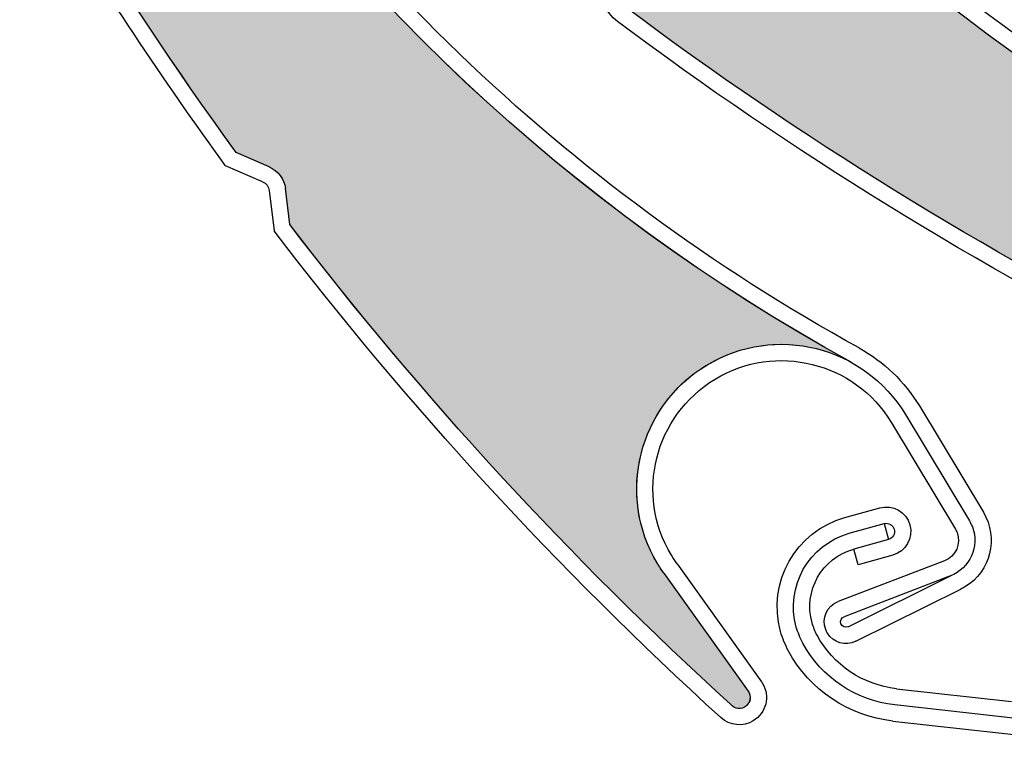
# Model space of a CAD drawing. Units: inches. Extents: x 10 to 3141, y 10 to 832.
# Drawn here: x 325 to 338, y 640 to 649 of the extents above; entities that cross this region are included whole.
import ezdxf

# ---------------------------------------------------------------- set-up
doc = ezdxf.new("R2010")
doc.units = ezdxf.units.IN
doc.header["$MEASUREMENT"] = 0
doc.layers.add('Layer 1', color=7, linetype='Continuous')

# ---------------------------------------------------------------- blocks, each defined once
blk = doc.blocks.new('block 4001')
at = {"layer": 'Layer 1'}
h = blk.add_hatch(color=7, dxfattribs=at)
edge = h.paths.add_edge_path()
edge.add_spline(control_points=[(336.762, 655.17), (336.724, 655.297), (336.622, 655.395), (336.494, 655.427), (336.494, 655.427), (336.016, 655.547), (336.016, 655.547), (333.911, 657.626), (331.995, 659.887), (330.291, 662.305), (330.222, 662.405), (330.219, 662.539), (330.287, 662.642), (330.287, 662.642), (330.355, 662.746), (330.355, 662.746), (330.496, 662.956), (330.449, 663.237), (330.252, 663.394), (330.252, 663.394), (329.925, 663.654), (329.925, 663.654), (330.151, 663.474), (330.477, 663.482), (330.693, 663.674), (330.693, 663.674), (331.948, 664.784), (331.948, 664.784), (332.072, 664.893), (332.262, 664.881), (332.37, 664.758), (332.391, 664.736), (332.405, 664.711), (332.418, 664.686), (336.136, 656.631), (343.664, 650.995), (352.439, 649.697), (351.684, 649.809), (350.931, 649.478), (350.504, 648.844), (349.889, 647.934), (350.129, 646.7), (351.038, 646.086), (351.038, 646.086), (352.69, 644.972), (352.69, 644.972), (352.759, 644.925), (352.777, 644.832), (352.73, 644.763), (352.687, 644.699), (352.602, 644.677), (352.533, 644.715), (349.758, 645.83), (347.088, 647.189), (344.557, 648.78), (344.557, 648.78), (344.325, 649.222), (344.325, 649.222), (344.264, 649.339), (344.146, 649.416), (344.013, 649.422), (344.013, 649.422), (343.521, 649.448), (343.521, 649.448), (341.172, 651.006), (338.957, 652.761), (336.903, 654.691), (336.903, 654.691), (336.762, 655.17), (336.762, 655.17), (336.762, 655.17), (336.762, 655.17), (336.762, 655.17)], knot_values=[0, 0, 0, 0, 1, 1, 1, 2, 2, 2, 3, 3, 3, 4, 4, 4, 5, 5, 5, 6, 6, 6, 7, 7, 7, 8, 8, 8, 9, 9, 9, 10, 10, 10, 11, 11, 11, 12, 12, 12, 13, 13, 13, 14, 14, 14, 15, 15, 15, 16, 16, 16, 17, 17, 17, 18, 18, 18, 19, 19, 19, 20, 20, 20, 21, 21, 21, 22, 22, 22, 23, 23, 23, 24, 24, 24, 24], degree=3, periodic=1)
at = {"layer": 'Layer 1', "lineweight": 0}
blk.add_open_spline([(336.762, 655.17), (336.724, 655.297), (336.622, 655.395), (336.494, 655.427), (336.494, 655.427), (336.016, 655.547), (336.016, 655.547), (333.911, 657.626), (331.995, 659.887), (330.291, 662.305), (330.222, 662.405), (330.219, 662.539), (330.287, 662.642), (330.287, 662.642), (330.355, 662.746), (330.355, 662.746), (330.496, 662.956), (330.449, 663.237), (330.252, 663.394), (330.252, 663.394), (329.925, 663.654), (329.925, 663.654), (330.151, 663.474), (330.477, 663.482), (330.693, 663.674), (330.693, 663.674), (331.948, 664.784), (331.948, 664.784), (332.072, 664.893), (332.262, 664.881), (332.37, 664.758), (332.391, 664.736), (332.405, 664.711), (332.418, 664.686), (336.136, 656.631), (343.664, 650.995), (352.439, 649.697), (351.684, 649.809), (350.931, 649.478), (350.504, 648.844), (349.889, 647.934), (350.129, 646.7), (351.038, 646.086), (351.038, 646.086), (352.69, 644.972), (352.69, 644.972), (352.759, 644.925), (352.777, 644.832), (352.73, 644.763), (352.687, 644.699), (352.602, 644.677), (352.533, 644.715), (349.758, 645.83), (347.088, 647.189), (344.557, 648.78), (344.557, 648.78), (344.325, 649.222), (344.325, 649.222), (344.264, 649.339), (344.146, 649.416), (344.013, 649.422), (344.013, 649.422), (343.521, 649.448), (343.521, 649.448), (341.172, 651.006), (338.957, 652.761), (336.903, 654.691), (336.903, 654.691), (336.762, 655.17), (336.762, 655.17), (336.762, 655.17), (336.762, 655.17), (336.762, 655.17)], degree=3, knots=[0, 0, 0, 0, 1, 1, 1, 2, 2, 2, 3, 3, 3, 4, 4, 4, 5, 5, 5, 6, 6, 6, 7, 7, 7, 8, 8, 8, 9, 9, 9, 10, 10, 10, 11, 11, 11, 12, 12, 12, 13, 13, 13, 14, 14, 14, 15, 15, 15, 16, 16, 16, 17, 17, 17, 18, 18, 18, 19, 19, 19, 20, 20, 20, 21, 21, 21, 22, 22, 22, 23, 23, 23, 24, 24, 24, 24], dxfattribs=at)
blk = doc.blocks.new('block 4465')
at = {"layer": 'Layer 1', "color": 7, "lineweight": 25}
blk.add_open_spline([(358.137, 644.441), (349.389, 642.958), (340.485, 645.989), (334.458, 652.498)], degree=3, dxfattribs=at)
blk = doc.blocks.new('block 4492')
at = {"layer": 'Layer 1', "color": 7, "lineweight": 25}
blk.add_open_spline([(344.628, 645.942), (340.815, 647.367), (337.388, 649.664), (334.624, 652.65)], degree=3, dxfattribs=at)
blk = doc.blocks.new('block 4493')
at = {"layer": 'Layer 1', "color": 7, "lineweight": 25}
blk.add_open_spline([(340.708, 644.922), (338.062, 646.248), (335.542, 647.804), (333.174, 649.576)], degree=3, dxfattribs=at)
blk = doc.blocks.new('block 4494')
at = {"layer": 'Layer 1', "color": 7, "lineweight": 25}
blk.add_open_spline([(340.663, 644.693), (337.985, 646.031), (335.436, 647.604), (333.039, 649.396)], degree=3, dxfattribs=at)
blk = doc.blocks.new('block 4516')
at = {"layer": 'Layer 1', "color": 7, "lineweight": 25}
blk.add_open_spline([(333.039, 649.396), (332.866, 649.525), (332.79, 649.748), (332.848, 649.955)], degree=3, dxfattribs=at)
blk = doc.blocks.new('block 4539')
at = {"layer": 'Layer 1'}
h = blk.add_hatch(color=7, dxfattribs=at)
edge = h.paths.add_edge_path()
edge.add_spline(control_points=[(341.532, 644.794), (341.458, 644.903), (341.331, 644.964), (341.199, 644.955), (341.199, 644.955), (340.708, 644.922), (340.708, 644.922), (338.063, 646.248), (335.542, 647.804), (333.174, 649.576), (333.074, 649.65), (333.031, 649.776), (333.063, 649.895), (333.063, 649.895), (333.098, 650.016), (333.098, 650.016), (333.165, 650.258), (333.034, 650.512), (332.8, 650.601), (332.8, 650.601), (332.408, 650.747), (332.408, 650.747), (332.68, 650.645), (332.985, 650.753), (333.133, 651.003), (333.133, 651.003), (333.982, 652.447), (333.982, 652.447), (334.065, 652.59), (334.249, 652.637), (334.392, 652.552), (334.416, 652.538), (334.439, 652.52), (334.458, 652.498), (340.485, 645.989), (349.389, 642.958), (358.135, 644.441), (357.381, 644.314), (356.769, 643.765), (356.558, 643.029), (356.256, 641.975), (356.867, 640.875), (357.92, 640.573), (357.92, 640.573), (359.835, 640.024), (359.835, 640.024), (359.916, 640.002), (359.962, 639.919), (359.939, 639.838), (359.917, 639.764), (359.842, 639.718), (359.766, 639.732), (356.783, 639.932), (353.823, 640.4), (350.924, 641.129), (350.924, 641.129), (350.567, 641.479), (350.567, 641.479), (350.473, 641.571), (350.336, 641.606), (350.208, 641.572), (350.208, 641.572), (349.732, 641.444), (349.732, 641.444), (347.015, 642.199), (344.367, 643.182), (341.814, 644.382), (341.814, 644.382), (341.532, 644.794), (341.532, 644.794), (341.532, 644.794), (341.532, 644.794), (341.532, 644.794)], knot_values=[0, 0, 0, 0, 1, 1, 1, 2, 2, 2, 3, 3, 3, 4, 4, 4, 5, 5, 5, 6, 6, 6, 7, 7, 7, 8, 8, 8, 9, 9, 9, 10, 10, 10, 11, 11, 11, 12, 12, 12, 13, 13, 13, 14, 14, 14, 15, 15, 15, 16, 16, 16, 17, 17, 17, 18, 18, 18, 19, 19, 19, 20, 20, 20, 21, 21, 21, 22, 22, 22, 23, 23, 23, 24, 24, 24, 24], degree=3, periodic=1)
at = {"layer": 'Layer 1', "lineweight": 0}
blk.add_open_spline([(341.532, 644.794), (341.458, 644.903), (341.331, 644.964), (341.199, 644.955), (341.199, 644.955), (340.708, 644.922), (340.708, 644.922), (338.063, 646.248), (335.542, 647.804), (333.174, 649.576), (333.074, 649.65), (333.031, 649.776), (333.063, 649.895), (333.063, 649.895), (333.098, 650.016), (333.098, 650.016), (333.165, 650.258), (333.034, 650.512), (332.8, 650.601), (332.8, 650.601), (332.408, 650.747), (332.408, 650.747), (332.68, 650.645), (332.985, 650.753), (333.133, 651.003), (333.133, 651.003), (333.982, 652.447), (333.982, 652.447), (334.065, 652.59), (334.249, 652.637), (334.392, 652.552), (334.416, 652.538), (334.439, 652.52), (334.458, 652.498), (340.485, 645.989), (349.389, 642.958), (358.135, 644.441), (357.381, 644.314), (356.769, 643.765), (356.558, 643.029), (356.256, 641.975), (356.867, 640.875), (357.92, 640.573), (357.92, 640.573), (359.835, 640.024), (359.835, 640.024), (359.916, 640.002), (359.962, 639.919), (359.939, 639.838), (359.917, 639.764), (359.842, 639.718), (359.766, 639.732), (356.783, 639.932), (353.823, 640.4), (350.924, 641.129), (350.924, 641.129), (350.567, 641.479), (350.567, 641.479), (350.473, 641.571), (350.336, 641.606), (350.208, 641.572), (350.208, 641.572), (349.732, 641.444), (349.732, 641.444), (347.015, 642.199), (344.367, 643.182), (341.814, 644.382), (341.814, 644.382), (341.532, 644.794), (341.532, 644.794), (341.532, 644.794), (341.532, 644.794), (341.532, 644.794)], degree=3, knots=[0, 0, 0, 0, 1, 1, 1, 2, 2, 2, 3, 3, 3, 4, 4, 4, 5, 5, 5, 6, 6, 6, 7, 7, 7, 8, 8, 8, 9, 9, 9, 10, 10, 10, 11, 11, 11, 12, 12, 12, 13, 13, 13, 14, 14, 14, 15, 15, 15, 16, 16, 16, 17, 17, 17, 18, 18, 18, 19, 19, 19, 20, 20, 20, 21, 21, 21, 22, 22, 22, 23, 23, 23, 24, 24, 24, 24], dxfattribs=at)
blk = doc.blocks.new('block 5042')
at = {"layer": 'Layer 1', "color": 7, "lineweight": 25}
blk.add_lwpolyline([(336.868, 640.236), (338.449, 640.062)], dxfattribs=at)
blk = doc.blocks.new('block 5043')
at = {"layer": 'Layer 1', "color": 7, "lineweight": 25}
blk.add_lwpolyline([(338.838, 639.792), (336.844, 640.014)], dxfattribs=at)
blk = doc.blocks.new('block 5044')
at = {"layer": 'Layer 1', "color": 7, "lineweight": 25}
blk.add_lwpolyline([(336.819, 639.792), (338.813, 639.569)], dxfattribs=at)
blk = doc.blocks.new('block 5057')
at = {"layer": 'Layer 1', "color": 7, "lineweight": 25}
blk.add_open_spline([(335.777, 640.97), (335.749, 641.024), (335.727, 641.082), (335.708, 641.142), (335.587, 641.579), (335.843, 642.032), (336.28, 642.154)], degree=3, knots=[0, 0, 0, 0, 1, 1, 1, 2, 2, 2, 2], dxfattribs=at)
blk = doc.blocks.new('block 5058')
at = {"layer": 'Layer 1', "color": 7, "lineweight": 25}
blk.add_open_spline([(335.581, 640.862), (335.544, 640.932), (335.515, 641.006), (335.492, 641.082), (335.337, 641.638), (335.662, 642.215), (336.22, 642.37)], degree=3, knots=[0, 0, 0, 0, 1, 1, 1, 2, 2, 2, 2], dxfattribs=at)
blk = doc.blocks.new('block 5059')
at = {"layer": 'Layer 1', "color": 7, "lineweight": 25}
blk.add_open_spline([(335.384, 640.754), (335.339, 640.839), (335.303, 640.929), (335.276, 641.022), (335.089, 641.697), (335.484, 642.398), (336.159, 642.586)], degree=3, knots=[0, 0, 0, 0, 1, 1, 1, 2, 2, 2, 2], dxfattribs=at)
blk = doc.blocks.new('block 5060')
at = {"layer": 'Layer 1', "color": 7, "lineweight": 25}
blk.add_open_spline([(336.868, 640.236), (336.406, 640.288), (336.001, 640.562), (335.777, 640.97)], degree=3, dxfattribs=at)
blk = doc.blocks.new('block 5061')
at = {"layer": 'Layer 1', "color": 7, "lineweight": 25}
blk.add_open_spline([(336.844, 640.014), (336.31, 640.074), (335.839, 640.39), (335.581, 640.862)], degree=3, dxfattribs=at)
blk = doc.blocks.new('block 5062')
at = {"layer": 'Layer 1', "color": 7, "lineweight": 25}
blk.add_open_spline([(336.819, 639.792), (336.212, 639.858), (335.677, 640.219), (335.384, 640.754)], degree=3, dxfattribs=at)
blk = doc.blocks.new('block 5063')
at = {"layer": 'Layer 1', "color": 7, "lineweight": 25}
blk.add_lwpolyline([(336.697, 642.503), (336.759, 642.287)], dxfattribs=at)
blk = doc.blocks.new('block 5064')
at = {"layer": 'Layer 1', "color": 7, "lineweight": 25}
blk.add_lwpolyline([(336.341, 641.938), (336.28, 642.154)], dxfattribs=at)
blk = doc.blocks.new('block 5065')
at = {"layer": 'Layer 1', "color": 7, "lineweight": 25}
blk.add_lwpolyline([(336.819, 642.071), (336.341, 641.938)], dxfattribs=at)
blk = doc.blocks.new('block 5066')
at = {"layer": 'Layer 1', "color": 7, "lineweight": 25}
blk.add_lwpolyline([(336.759, 642.287), (336.28, 642.154)], dxfattribs=at)
blk = doc.blocks.new('block 5067')
at = {"layer": 'Layer 1', "color": 7, "lineweight": 25}
blk.add_lwpolyline([(336.22, 642.37), (336.697, 642.503)], dxfattribs=at)
blk = doc.blocks.new('block 5068')
at = {"layer": 'Layer 1', "color": 7, "lineweight": 25}
blk.add_lwpolyline([(336.159, 642.586), (336.638, 642.72)], dxfattribs=at)
blk = doc.blocks.new('block 5069')
at = {"layer": 'Layer 1', "color": 7, "lineweight": 25}
blk.add_open_spline([(336.697, 642.503), (336.759, 642.521), (336.82, 642.485), (336.836, 642.425), (336.853, 642.366), (336.818, 642.304), (336.759, 642.287)], degree=3, knots=[0, 0, 0, 0, 1, 1, 1, 2, 2, 2, 2], dxfattribs=at)
blk = doc.blocks.new('block 5070')
at = {"layer": 'Layer 1', "color": 7, "lineweight": 25}
blk.add_open_spline([(336.638, 642.72), (336.817, 642.769), (337.003, 642.665), (337.052, 642.485), (337.102, 642.307), (336.998, 642.121), (336.819, 642.071)], degree=3, knots=[0, 0, 0, 0, 1, 1, 1, 2, 2, 2, 2], dxfattribs=at)
blk = doc.blocks.new('block 5072')
at = {"layer": 'Layer 1', "color": 7, "lineweight": 25}
blk.add_open_spline([(336.354, 644.915), (332.334, 647.128), (328.97, 650.364), (326.602, 654.294)], degree=3, dxfattribs=at)
blk = doc.blocks.new('block 5073')
at = {"layer": 'Layer 1', "color": 7, "lineweight": 25}
blk.add_open_spline([(336.246, 644.718), (328.475, 648.998), (323.387, 656.907), (322.715, 665.752)], degree=3, dxfattribs=at)
blk = doc.blocks.new('block 5074')
at = {"layer": 'Layer 1', "color": 7, "lineweight": 25}
blk.add_open_spline([(334.595, 640.018), (332.383, 642.03), (330.355, 644.236), (328.537, 646.61)], degree=3, dxfattribs=at)
blk = doc.blocks.new('block 5075')
at = {"layer": 'Layer 1', "color": 7, "lineweight": 25}
blk.add_open_spline([(334.456, 639.839), (332.215, 641.877), (330.162, 644.114), (328.323, 646.522)], degree=3, dxfattribs=at)
blk = doc.blocks.new('block 5076')
at = {"layer": 'Layer 1', "color": 7, "lineweight": 25}
blk.add_lwpolyline([(337.529, 641.994), (336.068, 641.435)], dxfattribs=at)
blk = doc.blocks.new('block 5077')
at = {"layer": 'Layer 1', "color": 7, "lineweight": 25}
blk.add_lwpolyline([(337.632, 641.794), (336.149, 641.225)], dxfattribs=at)
blk = doc.blocks.new('block 5078')
at = {"layer": 'Layer 1', "color": 7, "lineweight": 25}
blk.add_open_spline([(337.869, 642.543), (337.885, 642.517), (337.897, 642.488), (337.91, 642.461), (338.013, 642.19), (337.877, 641.888), (337.608, 641.785)], degree=3, knots=[0, 0, 0, 0, 1, 1, 1, 2, 2, 2, 2], dxfattribs=at)
blk = doc.blocks.new('block 5079')
at = {"layer": 'Layer 1', "color": 7, "lineweight": 25}
blk.add_open_spline([(337.677, 642.428), (337.685, 642.412), (337.694, 642.397), (337.701, 642.38), (337.759, 642.226), (337.683, 642.054), (337.529, 641.994)], degree=3, knots=[0, 0, 0, 0, 1, 1, 1, 2, 2, 2, 2], dxfattribs=at)
blk = doc.blocks.new('block 5080')
at = {"layer": 'Layer 1', "color": 7, "lineweight": 25}
blk.add_open_spline([(335.919, 641.001), (335.91, 641.016), (335.902, 641.032), (335.896, 641.049), (335.838, 641.202), (335.915, 641.375), (336.068, 641.435)], degree=3, knots=[0, 0, 0, 0, 1, 1, 1, 2, 2, 2, 2], dxfattribs=at)
blk = doc.blocks.new('block 5081')
at = {"layer": 'Layer 1', "color": 7, "lineweight": 25}
blk.add_open_spline([(336.208, 641.088), (336.208, 641.088), (336.205, 641.087), (336.202, 641.085), (336.163, 641.071), (336.119, 641.09), (336.105, 641.129), (336.091, 641.167), (336.111, 641.21), (336.149, 641.225)], degree=3, knots=[0, 0, 0, 0, 1, 1, 1, 2, 2, 2, 3, 3, 3, 3], dxfattribs=at)
blk = doc.blocks.new('block 5082')
at = {"layer": 'Layer 1', "color": 7, "lineweight": 25}
blk.add_lwpolyline([(333.673, 641.823), (334.83, 640.203)], dxfattribs=at)
blk = doc.blocks.new('block 5083')
at = {"layer": 'Layer 1', "color": 7, "lineweight": 25}
blk.add_open_spline([(338.061, 642.659), (338.274, 642.305), (338.16, 641.846), (337.808, 641.634)], degree=3, dxfattribs=at)
blk = doc.blocks.new('block 5084')
at = {"layer": 'Layer 1', "color": 7, "lineweight": 25}
blk.add_lwpolyline([(333.854, 641.953), (335.013, 640.333)], dxfattribs=at)
blk = doc.blocks.new('block 5085')
at = {"layer": 'Layer 1', "color": 7, "lineweight": 25}
blk.add_lwpolyline([(337.632, 641.794), (336.208, 641.088)], dxfattribs=at)
blk = doc.blocks.new('block 5086')
at = {"layer": 'Layer 1', "color": 7, "lineweight": 25}
blk.add_lwpolyline([(336.308, 640.888), (337.753, 641.604)], dxfattribs=at)
blk = doc.blocks.new('block 5087')
at = {"layer": 'Layer 1', "color": 7, "lineweight": 25}
blk.add_open_spline([(336.308, 640.888), (336.169, 640.818), (335.999, 640.867), (335.919, 641.001)], degree=3, dxfattribs=at)
blk = doc.blocks.new('block 5088')
at = {"layer": 'Layer 1', "color": 7, "lineweight": 25}
blk.add_open_spline([(334.83, 640.203), (334.876, 640.14), (334.865, 640.052), (334.808, 640.001), (334.743, 639.946), (334.648, 639.954), (334.595, 640.018)], degree=3, knots=[0, 0, 0, 0, 1, 1, 1, 2, 2, 2, 2], dxfattribs=at)
blk = doc.blocks.new('block 5089')
at = {"layer": 'Layer 1', "color": 7, "lineweight": 25}
blk.add_open_spline([(335.013, 640.333), (335.02, 640.325), (335.024, 640.317), (335.029, 640.309)], degree=3, dxfattribs=at)
blk = doc.blocks.new('block 5090')
at = {"layer": 'Layer 1', "color": 7, "lineweight": 25}
blk.add_open_spline([(335.029, 640.309), (335.136, 640.132), (335.079, 639.902), (334.902, 639.796)], degree=3, dxfattribs=at)
blk = doc.blocks.new('block 5091')
at = {"layer": 'Layer 1', "color": 7, "lineweight": 25}
blk.add_open_spline([(334.902, 639.796), (334.761, 639.71), (334.58, 639.728), (334.456, 639.839)], degree=3, dxfattribs=at)
blk = doc.blocks.new('block 5092')
at = {"layer": 'Layer 1', "color": 7, "lineweight": 25}
blk.add_open_spline([(337.808, 641.634), (337.789, 641.623), (337.771, 641.613), (337.753, 641.604)], degree=3, dxfattribs=at)
blk = doc.blocks.new('block 5093')
at = {"layer": 'Layer 1', "color": 7, "lineweight": 25}
blk.add_open_spline([(333.673, 641.823), (333.641, 641.865), (333.613, 641.91), (333.585, 641.955), (333.02, 642.896), (333.325, 644.116), (334.265, 644.681), (335.204, 645.246), (336.425, 644.942), (336.99, 644.001)], degree=3, knots=[0, 0, 0, 0, 1, 1, 1, 2, 2, 2, 3, 3, 3, 3], dxfattribs=at)
blk = doc.blocks.new('block 5094')
at = {"layer": 'Layer 1', "color": 7, "lineweight": 25}
blk.add_open_spline([(334.378, 644.488), (335.212, 644.99), (336.295, 644.723), (336.798, 643.889)], degree=3, dxfattribs=at)
blk = doc.blocks.new('block 5095')
at = {"layer": 'Layer 1', "color": 7, "lineweight": 25}
blk.add_open_spline([(333.854, 641.953), (333.827, 641.991), (333.802, 642.03), (333.777, 642.069), (333.275, 642.903), (333.544, 643.985), (334.378, 644.488)], degree=3, knots=[0, 0, 0, 0, 1, 1, 1, 2, 2, 2, 2], dxfattribs=at)
blk = doc.blocks.new('block 5096')
at = {"layer": 'Layer 1', "color": 7, "lineweight": 25}
blk.add_open_spline([(336.354, 644.915), (336.694, 644.728), (336.979, 644.453), (337.182, 644.119)], degree=3, dxfattribs=at)
blk = doc.blocks.new('block 5097')
at = {"layer": 'Layer 1', "color": 7, "lineweight": 25}
blk.add_lwpolyline([(336.798, 643.889), (337.677, 642.428)], dxfattribs=at)
blk = doc.blocks.new('block 5098')
at = {"layer": 'Layer 1', "color": 7, "lineweight": 25}
blk.add_lwpolyline([(336.99, 644.003), (337.869, 642.543)], dxfattribs=at)
blk = doc.blocks.new('block 5099')
at = {"layer": 'Layer 1', "color": 7, "lineweight": 25}
blk.add_lwpolyline([(337.182, 644.119), (338.061, 642.659)], dxfattribs=at)
blk = doc.blocks.new('block 5103')
at = {"layer": 'Layer 1', "color": 7, "lineweight": 25}
blk.add_open_spline([(327.801, 647.598), (326.143, 649.878), (324.681, 652.295), (323.43, 654.822)], degree=3, dxfattribs=at)
blk = doc.blocks.new('block 5104')
at = {"layer": 'Layer 1', "color": 7, "lineweight": 25}
blk.add_open_spline([(327.656, 647.416), (326.791, 648.603), (325.979, 649.826), (325.221, 651.084)], degree=3, dxfattribs=at)
blk = doc.blocks.new('block 5105')
at = {"layer": 'Layer 1', "color": 7, "lineweight": 25}
blk.add_lwpolyline([(328.537, 646.61), (328.476, 647.105)], dxfattribs=at)
blk = doc.blocks.new('block 5106')
at = {"layer": 'Layer 1', "color": 7, "lineweight": 25}
blk.add_lwpolyline([(328.253, 647.078), (328.323, 646.522)], dxfattribs=at)
blk = doc.blocks.new('block 5107')
at = {"layer": 'Layer 1', "color": 7, "lineweight": 25}
blk.add_lwpolyline([(328.253, 647.401), (327.801, 647.598)], dxfattribs=at)
blk = doc.blocks.new('block 5108')
at = {"layer": 'Layer 1', "color": 7, "lineweight": 25}
blk.add_lwpolyline([(328.164, 647.196), (327.656, 647.416)], dxfattribs=at)
blk = doc.blocks.new('block 5109')
at = {"layer": 'Layer 1', "color": 7, "lineweight": 25}
blk.add_open_spline([(328.253, 647.401), (328.375, 647.349), (328.459, 647.236), (328.476, 647.105)], degree=3, dxfattribs=at)
blk = doc.blocks.new('block 5110')
at = {"layer": 'Layer 1', "color": 7, "lineweight": 25}
blk.add_open_spline([(328.164, 647.196), (328.214, 647.175), (328.246, 647.13), (328.253, 647.078)], degree=3, dxfattribs=at)
blk = doc.blocks.new('block 5147')
at = {"layer": 'Layer 1'}
h = blk.add_hatch(color=7, dxfattribs=at)
edge = h.paths.add_edge_path()
edge.add_spline(control_points=[(323.465, 655.32), (323.473, 655.452), (323.411, 655.579), (323.303, 655.653), (323.303, 655.653), (322.896, 655.933), (322.896, 655.933), (321.65, 658.615), (320.645, 661.403), (319.89, 664.263), (319.858, 664.382), (319.903, 664.509), (320.004, 664.581), (320.004, 664.581), (320.104, 664.655), (320.104, 664.655), (320.308, 664.803), (320.365, 665.083), (320.234, 665.298), (320.234, 665.298), (320.019, 665.656), (320.019, 665.656), (320.168, 665.407), (320.476, 665.302), (320.746, 665.406), (320.746, 665.406), (322.309, 666.008), (322.309, 666.008), (322.463, 666.067), (322.636, 665.992), (322.694, 665.837), (322.706, 665.81), (322.713, 665.781), (322.715, 665.752), (323.386, 656.907), (328.475, 648.998), (336.244, 644.719), (335.576, 645.087), (334.754, 645.039), (334.132, 644.594), (333.24, 643.956), (333.034, 642.716), (333.671, 641.823), (333.671, 641.823), (334.83, 640.203), (334.83, 640.203), (334.878, 640.136), (334.863, 640.041), (334.796, 639.993), (334.732, 639.948), (334.645, 639.958), (334.595, 640.018), (332.383, 642.029), (330.355, 644.236), (328.537, 646.611), (328.537, 646.611), (328.476, 647.105), (328.476, 647.105), (328.459, 647.236), (328.375, 647.349), (328.253, 647.401), (328.253, 647.401), (327.801, 647.598), (327.801, 647.598), (326.143, 649.878), (324.681, 652.296), (323.43, 654.822), (323.43, 654.822), (323.465, 655.32), (323.465, 655.32), (323.465, 655.32), (323.465, 655.32), (323.465, 655.32)], knot_values=[0, 0, 0, 0, 1, 1, 1, 2, 2, 2, 3, 3, 3, 4, 4, 4, 5, 5, 5, 6, 6, 6, 7, 7, 7, 8, 8, 8, 9, 9, 9, 10, 10, 10, 11, 11, 11, 12, 12, 12, 13, 13, 13, 14, 14, 14, 15, 15, 15, 16, 16, 16, 17, 17, 17, 18, 18, 18, 19, 19, 19, 20, 20, 20, 21, 21, 21, 22, 22, 22, 23, 23, 23, 24, 24, 24, 24], degree=3, periodic=1)
at = {"layer": 'Layer 1', "lineweight": 0}
blk.add_open_spline([(323.465, 655.32), (323.473, 655.452), (323.411, 655.579), (323.303, 655.653), (323.303, 655.653), (322.896, 655.933), (322.896, 655.933), (321.65, 658.615), (320.645, 661.403), (319.89, 664.263), (319.858, 664.382), (319.903, 664.509), (320.004, 664.581), (320.004, 664.581), (320.104, 664.655), (320.104, 664.655), (320.308, 664.803), (320.365, 665.083), (320.234, 665.298), (320.234, 665.298), (320.019, 665.656), (320.019, 665.656), (320.168, 665.407), (320.476, 665.302), (320.746, 665.406), (320.746, 665.406), (322.309, 666.008), (322.309, 666.008), (322.463, 666.067), (322.636, 665.992), (322.694, 665.837), (322.706, 665.81), (322.713, 665.781), (322.715, 665.752), (323.386, 656.907), (328.475, 648.998), (336.244, 644.719), (335.576, 645.087), (334.754, 645.039), (334.132, 644.594), (333.24, 643.956), (333.034, 642.716), (333.671, 641.823), (333.671, 641.823), (334.83, 640.203), (334.83, 640.203), (334.878, 640.136), (334.863, 640.041), (334.796, 639.993), (334.732, 639.948), (334.645, 639.958), (334.595, 640.018), (332.383, 642.029), (330.355, 644.236), (328.537, 646.611), (328.537, 646.611), (328.476, 647.105), (328.476, 647.105), (328.459, 647.236), (328.375, 647.349), (328.253, 647.401), (328.253, 647.401), (327.801, 647.598), (327.801, 647.598), (326.143, 649.878), (324.681, 652.296), (323.43, 654.822), (323.43, 654.822), (323.465, 655.32), (323.465, 655.32), (323.465, 655.32), (323.465, 655.32), (323.465, 655.32)], degree=3, knots=[0, 0, 0, 0, 1, 1, 1, 2, 2, 2, 3, 3, 3, 4, 4, 4, 5, 5, 5, 6, 6, 6, 7, 7, 7, 8, 8, 8, 9, 9, 9, 10, 10, 10, 11, 11, 11, 12, 12, 12, 13, 13, 13, 14, 14, 14, 15, 15, 15, 16, 16, 16, 17, 17, 17, 18, 18, 18, 19, 19, 19, 20, 20, 20, 21, 21, 21, 22, 22, 22, 23, 23, 23, 24, 24, 24, 24], dxfattribs=at)
blk = doc.blocks.new('block 1598')
at = {"layer": 'Layer 1'}
for name in ['block 5147', 'block 5073', 'block 4001', 'block 5103', 'block 5072', 'block 4539', 'block 4492', 'block 4465', 'block 5104', 'block 4516', 'block 4493', 'block 4494', 'block 5107', 'block 5108', 'block 5109', 'block 5110', 'block 5106', 'block 5105', 'block 5074', 'block 5075', 'block 5093', 'block 5094', 'block 5096', 'block 5095', 'block 5099', 'block 5097', 'block 5098', 'block 5068', 'block 5070', 'block 5083', 'block 5059', 'block 5069', 'block 5078', 'block 5067', 'block 5063', 'block 5079', 'block 5058', 'block 5066', 'block 5057', 'block 5064', 'block 5076', 'block 5065', 'block 5084', 'block 5082', 'block 5077', 'block 5085', 'block 5086', 'block 5092', 'block 5080', 'block 5081', 'block 5060', 'block 5087', 'block 5061', 'block 5062', 'block 5090', 'block 5089', 'block 5042', 'block 5088', 'block 5043', 'block 5091', 'block 5044']:
    blk.add_blockref(name, (0, 0), dxfattribs=at)
blk = doc.blocks.new('block 1596')
at = {"layer": 'Layer 1'}
blk.add_blockref('block 1598', (0, 0), dxfattribs=at)

msp = doc.modelspace()

# ---------------------------------------------------------------- block references
at = {"layer": 'Layer 1'}
msp.add_blockref('block 1596', (0, 0), dxfattribs=at)

doc.saveas('drawing.dxf')
